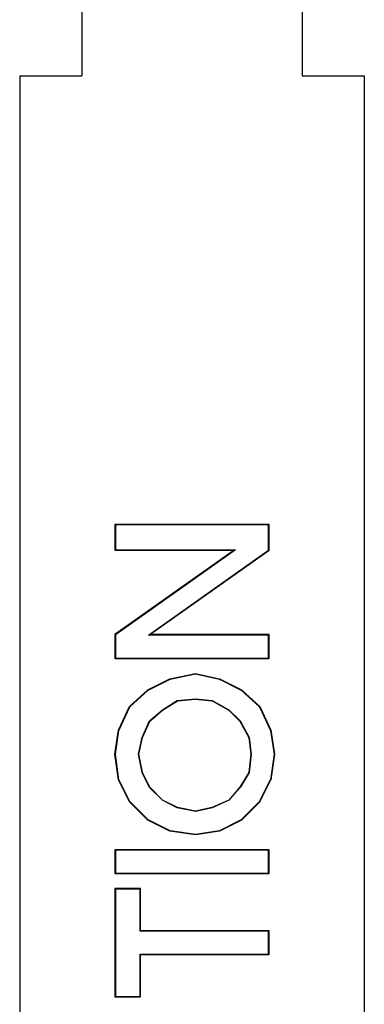
# Model space of a CAD drawing. Units: inches. Extents: x 0 to 17, y 0 to 11.
# Drawn here: x 2.5 to 2.7, y 5.6 to 6 of the extents above; entities that cross this region are included whole.
import ezdxf

# ---------------------------------------------------------------- set-up
doc = ezdxf.new("R2010")
doc.units = ezdxf.units.IN
doc.header["$MEASUREMENT"] = 0
doc.layers.add('geom', color=7, linetype='Continuous')

msp = doc.modelspace()

# ---------------------------------------------------------------- linework, layer by layer
at = {"layer": 'geom', "color": 7}
for p, q in [((2.55586, 6.49854), (2.55586, 5.99808)), ((2.65481, 6.49854), (2.65481, 5.99808)), ((2.52786, 5.99808), (2.52786, 5.06508)), ((2.52786, 5.99808), (2.55586, 5.99808)), ((2.65481, 5.99808), (2.68281, 5.99808)), ((2.68281, 5.99808), (2.68281, 5.06508)), ((2.57087, 5.79614), (2.57069, 5.79631)), ((2.57069, 5.79631), (2.57069, 5.78477)), ((2.63997, 5.79631), (2.57069, 5.79631)), ((2.57087, 5.79614), (2.57087, 5.78494)), ((2.6398, 5.79614), (2.57087, 5.79614)), ((2.6398, 5.79614), (2.63997, 5.79631)), ((2.6398, 5.78486), (2.6398, 5.79614)), ((2.63997, 5.78477), (2.63997, 5.79631)), ((2.57087, 5.78494), (2.57069, 5.78477)), ((2.6243, 5.78477), (2.57069, 5.74683)), ((2.57069, 5.78477), (2.6243, 5.78477)), ((2.62485, 5.78494), (2.57087, 5.74674)), ((2.57087, 5.78494), (2.62485, 5.78494)), ((2.58582, 5.74665), (2.6398, 5.78486)), ((2.58636, 5.74683), (2.63997, 5.78477)), ((2.62485, 5.78494), (2.6243, 5.78477)), ((2.6398, 5.78486), (2.63997, 5.78477)), ((2.57087, 5.74674), (2.57069, 5.74683)), ((2.57069, 5.74683), (2.57069, 5.73611)), ((2.57087, 5.74674), (2.57087, 5.73628)), ((2.58582, 5.74665), (2.58636, 5.74683)), ((2.6398, 5.74665), (2.58582, 5.74665)), ((2.63997, 5.74683), (2.58636, 5.74683)), ((2.6398, 5.74665), (2.63997, 5.74683)), ((2.6398, 5.73628), (2.6398, 5.74665)), ((2.63997, 5.73611), (2.63997, 5.74683)), ((2.57087, 5.73628), (2.57069, 5.73611)), ((2.57069, 5.73611), (2.63997, 5.73611)), ((2.57087, 5.73628), (2.6398, 5.73628)), ((2.6398, 5.73628), (2.63997, 5.73611)), ((2.59544, 5.72691), (2.60698, 5.72939)), ((2.5955, 5.72675), (2.60698, 5.72921)), ((2.60698, 5.72921), (2.60698, 5.72939)), ((2.60698, 5.72939), (2.61771, 5.72691)), ((2.60698, 5.72921), (2.61765, 5.72675)), ((2.58554, 5.72196), (2.59544, 5.72691)), ((2.58564, 5.72182), (2.5955, 5.72675)), ((2.5955, 5.72675), (2.59544, 5.72691)), ((2.61765, 5.72675), (2.61771, 5.72691)), ((2.61765, 5.72675), (2.6275, 5.72182)), ((2.61771, 5.72691), (2.6276, 5.72196)), ((2.57729, 5.71454), (2.58554, 5.72196)), ((2.57744, 5.71444), (2.58564, 5.72182)), ((2.58564, 5.72182), (2.58554, 5.72196)), ((2.6275, 5.72182), (2.6276, 5.72196)), ((2.6275, 5.72182), (2.63571, 5.71444)), ((2.6276, 5.72196), (2.63585, 5.71454)), ((2.59203, 5.71303), (2.59868, 5.71719)), ((2.59214, 5.71289), (2.59874, 5.71702)), ((2.59868, 5.71719), (2.60698, 5.71802)), ((2.59868, 5.71719), (2.59874, 5.71702)), ((2.59874, 5.71702), (2.60698, 5.71784)), ((2.60698, 5.71802), (2.60698, 5.71784)), ((2.60698, 5.71802), (2.61446, 5.71719)), ((2.60698, 5.71784), (2.61441, 5.71702)), ((2.61446, 5.71719), (2.61441, 5.71702)), ((2.61441, 5.71702), (2.62183, 5.71289)), ((2.61446, 5.71719), (2.62193, 5.71303)), ((2.57234, 5.70382), (2.57729, 5.71454)), ((2.57251, 5.70377), (2.57744, 5.71444)), ((2.57744, 5.71444), (2.57729, 5.71454)), ((2.58622, 5.70805), (2.59203, 5.71303)), ((2.58636, 5.70794), (2.59214, 5.71289)), ((2.59203, 5.71303), (2.59214, 5.71289)), ((2.62193, 5.71303), (2.62183, 5.71289)), ((2.62183, 5.71289), (2.62678, 5.70794)), ((2.62193, 5.71303), (2.62692, 5.70805)), ((2.63571, 5.71444), (2.63585, 5.71454)), ((2.63571, 5.71444), (2.64063, 5.70377)), ((2.63585, 5.71454), (2.6408, 5.70382)), ((2.5829, 5.70058), (2.58622, 5.70805)), ((2.58307, 5.70052), (2.58636, 5.70794)), ((2.58622, 5.70805), (2.58636, 5.70794)), ((2.62692, 5.70805), (2.62678, 5.70794)), ((2.62678, 5.70794), (2.6309, 5.70052)), ((2.62692, 5.70805), (2.63107, 5.70058)), ((2.57069, 5.6931), (2.57234, 5.70382)), ((2.57087, 5.6931), (2.57251, 5.70377)), ((2.57251, 5.70377), (2.57234, 5.70382)), ((2.64063, 5.70377), (2.6408, 5.70382)), ((2.64063, 5.70377), (2.64227, 5.6931)), ((2.6408, 5.70382), (2.64245, 5.6931)), ((2.58124, 5.6931), (2.5829, 5.70058)), ((2.58142, 5.6931), (2.58307, 5.70052)), ((2.5829, 5.70058), (2.58307, 5.70052)), ((2.63107, 5.70058), (2.6309, 5.70052)), ((2.6309, 5.70052), (2.63173, 5.6931)), ((2.63107, 5.70058), (2.6319, 5.6931)), ((2.57087, 5.6931), (2.57069, 5.6931)), ((2.57234, 5.68155), (2.57069, 5.6931)), ((2.57251, 5.6816), (2.57087, 5.6931)), ((2.58124, 5.6931), (2.58142, 5.6931)), ((2.5829, 5.68479), (2.58124, 5.6931)), ((2.58307, 5.68485), (2.58142, 5.6931)), ((2.63173, 5.6931), (2.6309, 5.68485)), ((2.6319, 5.6931), (2.63107, 5.68479)), ((2.6319, 5.6931), (2.63173, 5.6931)), ((2.64227, 5.6931), (2.64063, 5.6816)), ((2.64245, 5.6931), (2.6408, 5.68155)), ((2.64227, 5.6931), (2.64245, 5.6931)), ((2.5829, 5.68479), (2.58307, 5.68485)), ((2.58622, 5.67815), (2.5829, 5.68479)), ((2.58636, 5.67825), (2.58307, 5.68485)), ((2.6309, 5.68485), (2.62678, 5.67825)), ((2.63107, 5.68479), (2.62692, 5.67815)), ((2.63107, 5.68479), (2.6309, 5.68485)), ((2.57251, 5.6816), (2.57234, 5.68155)), ((2.57729, 5.67166), (2.57234, 5.68155)), ((2.57744, 5.67176), (2.57251, 5.6816)), ((2.63571, 5.67176), (2.64063, 5.6816)), ((2.63585, 5.67166), (2.6408, 5.68155)), ((2.64063, 5.6816), (2.6408, 5.68155)), ((2.58622, 5.67815), (2.58636, 5.67825)), ((2.59203, 5.67234), (2.58622, 5.67815)), ((2.59214, 5.67248), (2.58636, 5.67825)), ((2.62678, 5.67825), (2.62183, 5.67248)), ((2.62692, 5.67815), (2.62194, 5.67234)), ((2.62692, 5.67815), (2.62678, 5.67825)), ((2.57744, 5.67176), (2.57729, 5.67166)), ((2.58554, 5.66341), (2.57729, 5.67166)), ((2.58564, 5.66355), (2.57744, 5.67176)), ((2.59203, 5.67234), (2.59214, 5.67248)), ((2.59868, 5.66901), (2.59203, 5.67234)), ((2.59874, 5.66918), (2.59214, 5.67248)), ((2.62183, 5.67248), (2.61441, 5.66918)), ((2.62194, 5.67234), (2.61446, 5.66901)), ((2.62194, 5.67234), (2.62183, 5.67248)), ((2.63571, 5.67176), (2.6275, 5.66355)), ((2.63585, 5.67166), (2.6276, 5.66341)), ((2.63571, 5.67176), (2.63585, 5.67166)), ((2.59868, 5.66901), (2.59874, 5.66918)), ((2.60699, 5.66735), (2.59868, 5.66901)), ((2.60698, 5.66753), (2.59874, 5.66918)), ((2.61441, 5.66918), (2.60698, 5.66753)), ((2.60699, 5.66735), (2.60698, 5.66753)), ((2.61446, 5.66901), (2.60699, 5.66735)), ((2.61446, 5.66901), (2.61441, 5.66918)), ((2.58564, 5.66355), (2.58554, 5.66341)), ((2.59544, 5.65846), (2.58554, 5.66341)), ((2.59549, 5.65863), (2.58564, 5.66355)), ((2.6275, 5.66355), (2.61765, 5.65863)), ((2.6276, 5.66341), (2.61771, 5.65846)), ((2.6275, 5.66355), (2.6276, 5.66341)), ((2.59549, 5.65863), (2.59544, 5.65846)), ((2.60698, 5.65681), (2.59544, 5.65846)), ((2.60698, 5.65699), (2.59549, 5.65863)), ((2.61765, 5.65863), (2.60698, 5.65699)), ((2.61771, 5.65846), (2.60698, 5.65681)), ((2.61765, 5.65863), (2.61771, 5.65846)), ((2.60698, 5.65699), (2.60698, 5.65681)), ((2.57087, 5.64991), (2.57069, 5.65009)), ((2.57069, 5.65009), (2.57069, 5.63937)), ((2.63997, 5.65009), (2.57069, 5.65009)), ((2.57087, 5.64991), (2.57087, 5.63954)), ((2.6398, 5.64991), (2.57087, 5.64991)), ((2.6398, 5.64991), (2.63997, 5.65009)), ((2.6398, 5.63954), (2.6398, 5.64991)), ((2.63997, 5.63937), (2.63997, 5.65009)), ((2.57087, 5.63954), (2.57069, 5.63937)), ((2.57069, 5.63937), (2.63997, 5.63937)), ((2.57087, 5.63954), (2.6398, 5.63954)), ((2.6398, 5.63954), (2.63997, 5.63937)), ((2.57087, 5.63247), (2.57069, 5.63265)), ((2.57069, 5.63265), (2.57069, 5.58399)), ((2.58224, 5.63265), (2.57069, 5.63265)), ((2.57087, 5.63247), (2.57087, 5.58416)), ((2.58207, 5.63247), (2.57087, 5.63247)), ((2.58207, 5.63247), (2.58224, 5.63265)), ((2.58207, 5.61351), (2.58207, 5.63247)), ((2.58224, 5.61368), (2.58224, 5.63265)), ((2.58207, 5.61351), (2.58224, 5.61368)), ((2.6398, 5.61351), (2.58207, 5.61351)), ((2.63997, 5.61368), (2.58224, 5.61368)), ((2.6398, 5.61351), (2.63997, 5.61368)), ((2.6398, 5.60313), (2.6398, 5.61351)), ((2.63997, 5.60296), (2.63997, 5.61368)), ((2.58207, 5.60313), (2.58224, 5.60296)), ((2.58207, 5.58416), (2.58207, 5.60313)), ((2.58207, 5.60313), (2.6398, 5.60313)), ((2.58224, 5.58399), (2.58224, 5.60296)), ((2.58224, 5.60296), (2.63997, 5.60296)), ((2.6398, 5.60313), (2.63997, 5.60296)), ((2.57087, 5.58416), (2.57069, 5.58399)), ((2.57069, 5.58399), (2.58224, 5.58399)), ((2.57087, 5.58416), (2.58207, 5.58416)), ((2.58207, 5.58416), (2.58224, 5.58399))]:
    msp.add_line(p, q, dxfattribs=at)

doc.saveas('drawing.dxf')
